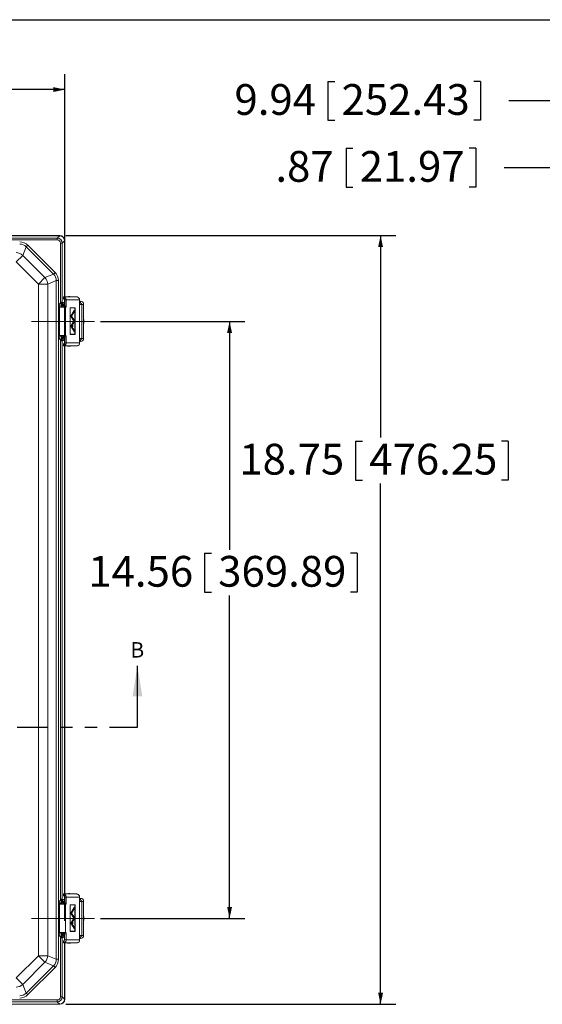
# Model space of a CAD drawing. Units: inches. Extents: x 0.5 to 33.7, y 0.4 to 21.4.
# Drawn here: x 8.9 to 13.1, y 13.4 to 21.4 of the extents above; entities that cross this region are included whole.
import ezdxf

# ---------------------------------------------------------------- set-up
doc = ezdxf.new("R2010")
doc.units = ezdxf.units.IN
doc.header["$MEASUREMENT"] = 0
doc.linetypes.add('CENTERX2', pattern=[0.8, 0.5, -0.1, 0.1, -0.1])
doc.linetypes.add('PHANTOM', pattern=[0.5, 0.25, -0.05, 0.05, -0.05, 0.05, -0.05])
doc.layers.add('BORDER', color=7, linetype='Continuous')
doc.layers.add('DIM', color=136, linetype='Continuous')
doc.styles.add('SLDTEXTSTYLE0', font='TXT', dxfattribs={"width": 0.605})
doc.dimstyles.new('SLDDIMSTYLE1', dxfattribs={"dimtxt": 0.242676, "dimasz": 0.094, "dimexe": 0, "dimexo": 0.0625, "dimgap": 0.060669, "dimtad": 0, "dimtih": 1, "dimtoh": 1, "dimlfac": 3, "dimrnd": 1e-09, "dimzin": 12, "dimdsep": 46, "dimtxsty": 'SLDTEXTSTYLE0', "dimsah": 1, "dimcen": 0.09, "dimadec": 0, "dimazin": 3, "dimtfac": 1, "dimtofl": 0, "dimtmove": 0, "dimatfit": 3, "dimfxl": 1, "dimfrac": 2, "dimtolj": 1, "dimtzin": 12, "dimarcsym": 0})

# ---------------------------------------------------------------- blocks, each defined once
blk = doc.blocks.new('_D_1')
at = {"layer": 'DIM'}
for p, q in [((6.2014, 21.0009), (6.2014, 20.6842)), ((6.2014, 21.0009), (6.2569, 21.0009)), ((7.4418, 21.0009), (7.3863, 21.0009)), ((7.4418, 21.0009), (7.4418, 20.6842)), ((3.6074, 19.664), (3.6074, 20.9676)), ((9.264, 14.0833), (9.264, 20.9676)), ((3.6074, 20.8426), (5.1392, 20.8426)), ((9.264, 20.8426), (7.6709, 20.8426)), ((6.2014, 20.6842), (6.2569, 20.6842)), ((7.4418, 20.6842), (7.3863, 20.6842))]:
    blk.add_line(p, q, dxfattribs=at)
for points in [[(3.6074, 20.8426), (3.7014, 20.8226), (3.7014, 20.8626)], [(9.264, 20.8426), (9.17, 20.8626), (9.17, 20.8226)]]:
    blk.add_solid(points, dxfattribs=at)
at = {"layer": 'DIM', "char_height": 0.25, "attachment_point": 1, "style": 'SLDTEXTSTYLE0'}
for s, insert in [('16.97', (5.2572, 20.9785)), ('431.04', (6.3125, 20.9785))]:
    blk.add_mtext(s, dxfattribs=dict(at, insert=insert))
blk = doc.blocks.new('_D_2')
at = {"layer": 'DIM'}
for p, q in [((9.5541, 18.9578), (10.7276, 18.9578)), ((10.6026, 18.9578), (10.6026, 17.1013)), ((10.399, 17.0733), (10.399, 16.7566)), ((10.399, 17.0733), (10.4545, 17.0733)), ((11.6394, 17.0733), (11.5839, 17.0733)), ((11.6394, 17.0733), (11.6394, 16.7566)), ((10.399, 16.7566), (10.4545, 16.7566)), ((11.6394, 16.7566), (11.5839, 16.7566)), ((10.6026, 14.1036), (10.6026, 16.7286)), ((9.5541, 14.1036), (10.7276, 14.1036))]:
    blk.add_line(p, q, dxfattribs=at)
for points in [[(10.6026, 18.9578), (10.5826, 18.8638), (10.6226, 18.8638)], [(10.6026, 14.1036), (10.6226, 14.1976), (10.5826, 14.1976)]]:
    blk.add_solid(points, dxfattribs=at)
at = {"layer": 'DIM', "char_height": 0.25, "attachment_point": 1, "style": 'SLDTEXTSTYLE0'}
for s, insert in [('14.56', (9.4548, 17.0509)), ('369.89', (10.51, 17.0509))]:
    blk.add_mtext(s, dxfattribs=dict(at, insert=insert))
blk = doc.blocks.new('_D_3')
at = {"layer": 'DIM'}
for p, q in [((9.2724, 19.6557), (11.9544, 19.6557)), ((11.8294, 19.6557), (11.8294, 18.0128)), ((11.6259, 17.9849), (11.6259, 17.6682)), ((11.6259, 17.9849), (11.6814, 17.9849)), ((12.8662, 17.9849), (12.8107, 17.9849)), ((12.8662, 17.9849), (12.8662, 17.6682)), ((11.6259, 17.6682), (11.6814, 17.6682)), ((11.8294, 13.4057), (11.8294, 17.6402)), ((12.8662, 17.6682), (12.8107, 17.6682)), ((9.2724, 13.4057), (11.9544, 13.4057))]:
    blk.add_line(p, q, dxfattribs=at)
for points in [[(11.8294, 19.6557), (11.8094, 19.5617), (11.8494, 19.5617)], [(11.8294, 13.4057), (11.8494, 13.4997), (11.8094, 13.4997)]]:
    blk.add_solid(points, dxfattribs=at)
at = {"layer": 'DIM', "char_height": 0.25, "attachment_point": 1, "style": 'SLDTEXTSTYLE0'}
for s, insert in [('18.75', (10.6817, 17.9625)), ('476.25', (11.7369, 17.9625))]:
    blk.add_mtext(s, dxfattribs=dict(at, insert=insert))
blk = doc.blocks.new('_D_14')
at = {"layer": 'DIM'}
for p, q in [((11.5489, 20.3653), (11.5489, 20.0486)), ((11.5489, 20.3653), (11.6044, 20.3653)), ((12.6041, 20.3653), (12.5486, 20.3653)), ((12.6041, 20.3653), (12.6041, 20.0486)), ((13.4648, 19.4891), (13.4648, 20.3319)), ((13.7532, 19.5675), (13.7532, 20.3319)), ((13.4648, 20.2069), (12.8332, 20.2069)), ((13.7532, 20.2069), (13.4648, 20.2069)), ((11.5489, 20.0486), (11.6044, 20.0486)), ((12.6041, 20.0486), (12.5486, 20.0486))]:
    blk.add_line(p, q, dxfattribs=at)
for points in [[(13.4648, 20.2069), (13.5588, 20.1869), (13.5588, 20.2269)], [(13.7532, 20.2069), (13.6592, 20.2269), (13.6592, 20.1869)]]:
    blk.add_solid(points, dxfattribs=at)
at = {"layer": 'DIM', "char_height": 0.25, "attachment_point": 1, "style": 'SLDTEXTSTYLE0'}
for s, insert in [('.87', (10.9749, 20.3429)), ('21.97', (11.6599, 20.3429))]:
    blk.add_mtext(s, dxfattribs=dict(at, insert=insert))
blk = doc.blocks.new('_D_15')
at = {"layer": 'DIM'}
for p, q in [((11.4013, 20.9092), (11.4013, 20.5925)), ((11.4013, 20.9092), (11.4568, 20.9092)), ((12.6417, 20.9092), (12.5862, 20.9092)), ((12.6417, 20.9092), (12.6417, 20.5925)), ((13.7532, 19.5675), (13.7532, 20.8758)), ((17.0658, 18.894), (17.0658, 20.8758)), ((13.7532, 20.7508), (12.8708, 20.7508)), ((17.0658, 20.7508), (13.7532, 20.7508)), ((11.4013, 20.5925), (11.4568, 20.5925)), ((12.6417, 20.5925), (12.5862, 20.5925))]:
    blk.add_line(p, q, dxfattribs=at)
for points in [[(13.7532, 20.7508), (13.8472, 20.7308), (13.8472, 20.7708)], [(17.0658, 20.7508), (16.9718, 20.7708), (16.9718, 20.7308)]]:
    blk.add_solid(points, dxfattribs=at)
at = {"layer": 'DIM', "char_height": 0.25, "attachment_point": 1, "style": 'SLDTEXTSTYLE0'}
for s, insert in [('9.94', (10.6422, 20.8868)), ('252.43', (11.5124, 20.8868))]:
    blk.add_mtext(s, dxfattribs=dict(at, insert=insert))

msp = doc.modelspace()

# ---------------------------------------------------------------- linework, layer by layer
at = {"color": 7, "linetype": 'Continuous', "lineweight": 15}
for p, q in [((9.2224, 19.6557), (3.649, 19.6557)), ((9.2209, 19.6542), (3.6505, 19.6542)), ((3.6683, 19.635), (9.2031, 19.635)), ((9.2031, 19.6199), (3.6683, 19.6199)), ((9.2031, 19.635), (9.2223, 19.6542)), ((9.2031, 19.635), (9.2031, 19.6199)), ((9.2209, 19.6542), (9.2224, 19.6557)), ((9.2625, 19.6139), (9.2434, 19.5948)), ((9.264, 19.614), (9.2626, 19.6126)), ((9.2626, 19.1568), (9.2626, 19.6126)), ((9.264, 19.1568), (9.264, 19.614)), ((8.9511, 19.5639), (8.9224, 19.4947)), ((8.9511, 19.5639), (8.9643, 19.5771)), ((9.1722, 19.3427), (8.9511, 19.5639)), ((8.9643, 19.5771), (9.1855, 19.3559)), ((9.2434, 19.5948), (9.2282, 19.5948)), ((9.2282, 19.1067), (9.2282, 19.5948)), ((9.2434, 19.5948), (9.2434, 19.1133)), ((8.869, 19.4413), (8.9224, 19.4947)), ((8.9224, 19.4947), (9.1031, 19.3141)), ((9.0497, 19.2607), (8.869, 19.4413)), ((9.0497, 19.2607), (9.1031, 19.3141)), ((9.1031, 19.3141), (9.1722, 19.3427)), ((9.1722, 19.3427), (9.1855, 19.3559)), ((9.0497, 13.8007), (9.0497, 19.2607)), ((9.0497, 19.2607), (9.1252, 19.2607)), ((9.1943, 19.2893), (9.1252, 19.2607)), ((9.1252, 19.2607), (9.1252, 13.8007)), ((9.1943, 13.772), (9.1943, 19.2893)), ((9.1943, 19.2893), (9.2131, 19.2893)), ((9.2131, 19.2893), (9.2131, 13.772)), ((9.2533, 19.1568), (9.2533, 19.1418)), ((9.2533, 19.1568), (9.2537, 19.1568)), ((9.2533, 19.1418), (9.2537, 19.1418)), ((9.2537, 19.1568), (9.3612, 19.1568)), ((9.2537, 19.1418), (9.2537, 19.1568)), ((9.2622, 19.1543), (9.2563, 19.1408)), ((9.2936, 19.1593), (9.3046, 19.1593)), ((9.3612, 19.1568), (9.3648, 19.1564)), ((9.2173, 19.0833), (9.2174, 19.0856)), ((9.2173, 19.0833), (9.2378, 19.0833)), ((9.2173, 18.8322), (9.2173, 19.0833)), ((9.2174, 19.0856), (9.2379, 19.0841)), ((9.22, 19.0727), (9.22, 18.8427)), ((9.2216, 19.0727), (9.22, 19.0727)), ((9.2216, 18.8427), (9.2216, 19.0727)), ((9.2216, 19.0727), (9.2688, 19.0727)), ((9.2282, 19.1067), (9.2411, 19.091)), ((9.2362, 19.1145), (9.2372, 19.1148)), ((9.2372, 19.1148), (9.2377, 19.1148)), ((9.2379, 19.0841), (9.2378, 19.0833)), ((9.2378, 19.0833), (9.2427, 19.0833)), ((9.2379, 19.0841), (9.2427, 19.0837)), ((9.2541, 19.0837), (9.2427, 19.0837)), ((9.2492, 19.0939), (9.2468, 19.0939)), ((9.2495, 19.094), (9.2492, 19.0939)), ((9.2541, 19.0837), (9.2591, 19.0841)), ((9.2541, 19.0833), (9.2591, 19.0833)), ((9.2615, 19.1318), (9.2754, 19.1318)), ((9.2615, 19.1318), (9.2615, 19.0827)), ((9.2615, 19.0827), (9.2754, 19.0827)), ((9.2688, 18.8427), (9.2688, 19.0727)), ((9.2716, 19.0727), (9.2688, 19.0727)), ((9.2754, 19.1318), (9.2754, 19.0827)), ((9.2754, 19.1318), (9.3841, 19.1318)), ((9.3079, 19.0686), (9.3079, 18.8524)), ((9.3469, 19.0686), (9.3079, 19.0686)), ((9.3079, 19.0677), (9.3082, 19.0677)), ((9.3082, 19.0677), (9.3082, 18.8532)), ((9.3466, 19.0677), (9.3082, 19.0677)), ((9.3438, 19.0677), (9.3438, 19.0686)), ((9.3466, 18.8532), (9.3466, 19.0677)), ((9.3469, 18.8524), (9.3469, 19.0686)), ((9.3841, 18.7836), (9.3841, 19.1318)), ((9.3841, 19.1212), (9.3926, 19.1212)), ((9.3841, 19.1062), (9.3926, 19.1062)), ((9.3926, 19.1212), (9.3926, 19.1062)), ((9.4165, 19.0962), (9.4022, 19.0962)), ((9.4022, 19.0962), (9.4022, 18.8192)), ((9.4165, 19.0962), (9.4165, 18.8192)), ((9.3416, 19.0471), (9.3134, 19.0007)), ((9.3134, 19.0007), (9.3382, 18.9605)), ((9.3134, 19.0007), (9.314, 19.0007)), ((9.3413, 19.0456), (9.314, 19.0007)), ((9.314, 19.0007), (9.3382, 18.9615)), ((9.3183, 19.0006), (9.3413, 19.0379)), ((9.3183, 19.0007), (9.3189, 19.0007)), ((9.341, 18.966), (9.3183, 19.0006)), ((9.3189, 19.0007), (9.3416, 19.0374)), ((9.3416, 18.9661), (9.3189, 19.0007)), ((9.3407, 19.0456), (9.3413, 19.0456)), ((9.341, 19.0374), (9.3416, 19.0374)), ((9.3413, 19.0379), (9.3413, 19.0456)), ((9.3416, 19.0374), (9.3416, 19.0471)), ((9.3416, 18.9653), (9.3131, 18.9193)), ((9.3131, 18.9193), (9.3416, 18.8737)), ((9.3131, 18.9193), (9.3137, 18.9193)), ((9.3413, 18.9638), (9.3137, 18.9193)), ((9.3137, 18.9193), (9.3413, 18.8752)), ((9.3185, 18.9193), (9.3413, 18.956)), ((9.3413, 18.883), (9.3185, 18.9193)), ((9.3185, 18.9193), (9.3192, 18.9193)), ((9.3192, 18.9193), (9.3416, 18.9555)), ((9.3416, 18.8835), (9.3192, 18.9193)), ((9.3267, 18.9258), (9.3255, 18.9258)), ((9.3255, 18.9134), (9.3267, 18.9134)), ((9.3376, 18.9615), (9.3382, 18.9615)), ((9.3382, 18.9605), (9.3416, 18.9661)), ((9.3382, 18.9615), (9.341, 18.966)), ((9.3407, 18.9638), (9.3413, 18.9638)), ((9.341, 18.9661), (9.3416, 18.9661)), ((9.341, 18.9555), (9.3416, 18.9555)), ((9.3413, 18.956), (9.3413, 18.9638)), ((9.3416, 18.9555), (9.3416, 18.9653)), ((9.2174, 18.8299), (9.2173, 18.8322)), ((9.2173, 18.8322), (9.2378, 18.8322)), ((9.2174, 18.8299), (9.2379, 18.8314)), ((9.22, 18.8427), (9.2216, 18.8427)), ((9.2688, 18.8427), (9.2216, 18.8427)), ((9.2282, 18.8088), (9.2411, 18.8245)), ((9.2378, 18.8322), (9.2427, 18.8322)), ((9.2378, 18.8322), (9.2379, 18.8314)), ((9.2379, 18.8314), (9.2427, 18.8318)), ((9.2427, 18.8318), (9.2541, 18.8318)), ((9.2468, 18.8216), (9.2492, 18.8216)), ((9.2492, 18.8216), (9.2495, 18.8215)), ((9.2541, 18.8323), (9.2591, 18.8323)), ((9.2541, 18.8318), (9.2591, 18.8314)), ((9.2615, 18.8327), (9.2754, 18.8327)), ((9.2615, 18.8327), (9.2615, 18.7836)), ((9.2688, 18.8427), (9.2716, 18.8427)), ((9.2754, 18.8327), (9.2754, 18.7836)), ((9.3079, 18.8532), (9.3082, 18.8532)), ((9.3079, 18.8524), (9.3469, 18.8524)), ((9.3082, 18.8532), (9.3466, 18.8532)), ((9.3407, 18.8752), (9.3413, 18.8752)), ((9.341, 18.8835), (9.3416, 18.8835)), ((9.3413, 18.8752), (9.3413, 18.883)), ((9.3416, 18.8737), (9.3416, 18.8835)), ((9.3438, 18.8524), (9.3438, 18.8532)), ((9.4022, 18.8192), (9.4165, 18.8192)), ((9.2282, 14.2526), (9.2282, 18.8088)), ((9.2372, 18.8007), (9.2362, 18.801)), ((9.2377, 18.8007), (9.2372, 18.8007)), ((9.2434, 18.8022), (9.2434, 14.2591)), ((9.2534, 18.7736), (9.2534, 18.7586)), ((9.2538, 18.7736), (9.2534, 18.7736)), ((9.2538, 18.7586), (9.2534, 18.7586)), ((9.2538, 18.7736), (9.2538, 18.7586)), ((9.2538, 18.7586), (9.3613, 18.7586)), ((9.2624, 18.7611), (9.2563, 18.7746)), ((9.2615, 18.7836), (9.2754, 18.7836)), ((9.2626, 14.3028), (9.2626, 18.7586)), ((9.264, 14.3028), (9.264, 18.7586)), ((9.2754, 18.7836), (9.3841, 18.7836)), ((9.2993, 18.756), (9.2936, 18.756)), ((9.3046, 18.756), (9.2993, 18.756)), ((9.3664, 18.7593), (9.3613, 18.7586)), ((9.3926, 18.8092), (9.3841, 18.8092)), ((9.3926, 18.7942), (9.3841, 18.7942)), ((9.3926, 18.8092), (9.3926, 18.7942)), ((9.2282, 14.2526), (9.2411, 14.2369)), ((9.2362, 14.2604), (9.2372, 14.2606)), ((9.2372, 14.2606), (9.2377, 14.2607)), ((9.2533, 14.3028), (9.2533, 14.2878)), ((9.2533, 14.3028), (9.2537, 14.3028)), ((9.2533, 14.2878), (9.2537, 14.2878)), ((9.2537, 14.3028), (9.3612, 14.3028)), ((9.2537, 14.2878), (9.2537, 14.3028)), ((9.2622, 14.3003), (9.2563, 14.2868)), ((9.2615, 14.2778), (9.2754, 14.2778)), ((9.2615, 14.2778), (9.2615, 14.2287)), ((9.2754, 14.2778), (9.2754, 14.2287)), ((9.2754, 14.2778), (9.3841, 14.2778)), ((9.2936, 14.3053), (9.3046, 14.3053)), ((9.3612, 14.3028), (9.3648, 14.3024)), ((9.3841, 13.9296), (9.3841, 14.2778)), ((9.3841, 14.2672), (9.3926, 14.2672)), ((9.3841, 14.2522), (9.3926, 14.2522)), ((9.3926, 14.2672), (9.3926, 14.2522)), ((9.2173, 14.2291), (9.2174, 14.2314)), ((9.2173, 14.2291), (9.2378, 14.2291)), ((9.2173, 13.978), (9.2173, 14.2291)), ((9.2174, 14.2314), (9.2379, 14.2299)), ((9.22, 14.2187), (9.22, 13.9887)), ((9.2216, 14.2187), (9.22, 14.2187)), ((9.2216, 13.9887), (9.2216, 14.2187)), ((9.2216, 14.2187), (9.2688, 14.2187)), ((9.2379, 14.2299), (9.2378, 14.2291)), ((9.2378, 14.2291), (9.2427, 14.2291)), ((9.2379, 14.2299), (9.2427, 14.2295)), ((9.2541, 14.2295), (9.2427, 14.2295)), ((9.2492, 14.2398), (9.2468, 14.2397)), ((9.2495, 14.2398), (9.2492, 14.2398)), ((9.2541, 14.2295), (9.2591, 14.23)), ((9.2541, 14.2291), (9.2591, 14.2291)), ((9.2615, 14.2287), (9.2754, 14.2287)), ((9.2688, 13.9887), (9.2688, 14.2187)), ((9.2716, 14.2187), (9.2688, 14.2187)), ((9.3079, 14.2146), (9.3079, 13.9984)), ((9.3469, 14.2146), (9.3079, 14.2146)), ((9.3079, 14.2137), (9.3082, 14.2137)), ((9.3082, 14.2137), (9.3082, 13.9992)), ((9.3466, 14.2137), (9.3082, 14.2137)), ((9.3416, 14.1931), (9.3134, 14.1467)), ((9.3413, 14.1916), (9.314, 14.1467)), ((9.3183, 14.1466), (9.3413, 14.1839)), ((9.3189, 14.1467), (9.3416, 14.1834)), ((9.3407, 14.1916), (9.3413, 14.1916)), ((9.341, 14.1834), (9.3416, 14.1834)), ((9.3413, 14.1839), (9.3413, 14.1916)), ((9.3416, 14.1834), (9.3416, 14.1931)), ((9.3438, 14.2137), (9.3438, 14.2146)), ((9.3466, 13.9992), (9.3466, 14.2137)), ((9.3469, 13.9984), (9.3469, 14.2146)), ((9.4165, 14.2422), (9.4022, 14.2422)), ((9.4022, 14.2422), (9.4022, 13.9652)), ((9.4165, 14.2422), (9.4165, 13.9652)), ((9.3416, 14.1113), (9.3131, 14.0653)), ((9.3134, 14.1467), (9.3382, 14.1065)), ((9.3134, 14.1467), (9.314, 14.1467)), ((9.3413, 14.1098), (9.3137, 14.0653)), ((9.314, 14.1467), (9.3382, 14.1075)), ((9.3183, 14.1467), (9.3189, 14.1467)), ((9.341, 14.112), (9.3183, 14.1466)), ((9.3185, 14.0653), (9.3413, 14.102)), ((9.3416, 14.1121), (9.3189, 14.1467)), ((9.3192, 14.0653), (9.3416, 14.1015)), ((9.3376, 14.1075), (9.3382, 14.1075)), ((9.3382, 14.1065), (9.3416, 14.1121)), ((9.3382, 14.1075), (9.341, 14.112)), ((9.3407, 14.1098), (9.3413, 14.1098)), ((9.341, 14.1121), (9.3416, 14.1121)), ((9.341, 14.1015), (9.3416, 14.1015)), ((9.3413, 14.102), (9.3413, 14.1098)), ((9.3416, 14.1015), (9.3416, 14.1113)), ((9.3131, 14.0653), (9.3416, 14.0197)), ((9.3131, 14.0653), (9.3137, 14.0653)), ((9.3137, 14.0653), (9.3413, 14.0212)), ((9.3413, 14.029), (9.3185, 14.0653)), ((9.3185, 14.0653), (9.3192, 14.0653)), ((9.3416, 14.0295), (9.3192, 14.0653)), ((9.3267, 14.0718), (9.3255, 14.0718)), ((9.3255, 14.0594), (9.3267, 14.0594)), ((9.3407, 14.0212), (9.3413, 14.0212)), ((9.341, 14.0295), (9.3416, 14.0295)), ((9.3413, 14.0212), (9.3413, 14.029)), ((9.3416, 14.0197), (9.3416, 14.0295)), ((9.2174, 13.9758), (9.2173, 13.978)), ((9.2173, 13.978), (9.2378, 13.978)), ((9.2174, 13.9758), (9.2379, 13.9773)), ((9.22, 13.9887), (9.2216, 13.9887)), ((9.2688, 13.9887), (9.2216, 13.9887)), ((9.2282, 13.9546), (9.2411, 13.9703)), ((9.2282, 13.4666), (9.2282, 13.9546)), ((9.2372, 13.9466), (9.2362, 13.9468)), ((9.2377, 13.9465), (9.2372, 13.9466)), ((9.2378, 13.978), (9.2379, 13.9773)), ((9.2378, 13.978), (9.2427, 13.978)), ((9.2379, 13.9773), (9.2427, 13.9776)), ((9.2427, 13.9776), (9.2541, 13.9776)), ((9.2434, 13.9481), (9.2434, 13.4666)), ((9.2468, 13.9675), (9.2492, 13.9674)), ((9.2492, 13.9674), (9.2495, 13.9674)), ((9.2541, 13.9781), (9.2591, 13.9781)), ((9.2541, 13.9776), (9.2591, 13.9772)), ((9.2615, 13.9787), (9.2754, 13.9787)), ((9.2615, 13.9787), (9.2615, 13.9296)), ((9.2615, 13.9296), (9.2754, 13.9296)), ((9.2688, 13.9887), (9.2716, 13.9887)), ((9.2754, 13.9787), (9.2754, 13.9296)), ((9.2754, 13.9296), (9.3841, 13.9296)), ((9.3079, 13.9992), (9.3082, 13.9992)), ((9.3079, 13.9984), (9.3469, 13.9984)), ((9.3082, 13.9992), (9.3466, 13.9992)), ((9.3438, 13.9984), (9.3438, 13.9992)), ((9.3926, 13.9552), (9.3841, 13.9552)), ((9.3926, 13.9402), (9.3841, 13.9402)), ((9.3926, 13.9552), (9.3926, 13.9402)), ((9.4022, 13.9652), (9.4165, 13.9652)), ((9.2534, 13.9196), (9.2534, 13.9046)), ((9.2538, 13.9196), (9.2534, 13.9196)), ((9.2538, 13.9046), (9.2534, 13.9046)), ((9.2538, 13.9196), (9.2538, 13.9046)), ((9.2538, 13.9046), (9.3613, 13.9046)), ((9.2624, 13.9071), (9.2563, 13.9206)), ((9.2626, 13.4488), (9.2626, 13.9046)), ((9.264, 13.4473), (9.264, 13.9046)), ((9.2993, 13.902), (9.2936, 13.902)), ((9.3046, 13.902), (9.2993, 13.902)), ((9.3664, 13.9053), (9.3613, 13.9046)), ((8.869, 13.62), (9.0497, 13.8007)), ((9.0497, 13.8007), (9.1252, 13.8007)), ((9.0497, 13.8007), (9.1031, 13.7473)), ((9.1252, 13.8007), (9.1943, 13.772)), ((9.1943, 13.772), (9.2131, 13.772)), ((9.1031, 13.7473), (8.9224, 13.5666)), ((8.9511, 13.4975), (9.1722, 13.7186)), ((9.1855, 13.7054), (8.9643, 13.4842)), ((9.1722, 13.7186), (9.1031, 13.7473)), ((9.1855, 13.7054), (9.1722, 13.7186)), ((8.869, 13.62), (8.9224, 13.5666)), ((8.9224, 13.5666), (8.9511, 13.4975)), ((8.9643, 13.4842), (8.9511, 13.4975)), ((9.2434, 13.4666), (9.2282, 13.4666)), ((9.2434, 13.4666), (9.2625, 13.4474)), ((9.2626, 13.4488), (9.264, 13.4473)), ((3.649, 13.4057), (9.2224, 13.4057)), ((3.6505, 13.4071), (9.2209, 13.4071)), ((3.6683, 13.4415), (9.2031, 13.4415)), ((9.2031, 13.4263), (3.6683, 13.4263)), ((9.2031, 13.4263), (9.2031, 13.4415)), ((9.2223, 13.4072), (9.2031, 13.4263)), ((9.2224, 13.4057), (9.2209, 13.4071))]:
    msp.add_line(p, q, dxfattribs=at)
at = {"color": 8, "linetype": 'Continuous', "lineweight": 15}
for p, q in [((9.2378, 19.0833), (9.2378, 19.0727)), ((9.2427, 19.0833), (9.2427, 19.0727)), ((9.2541, 19.0727), (9.2541, 19.0833)), ((9.2615, 19.0893), (9.2591, 19.0833)), ((9.2591, 19.0833), (9.2591, 19.0727)), ((9.3841, 19.0962), (9.4022, 19.0962)), ((9.2378, 18.8427), (9.2378, 18.8322)), ((9.2427, 18.8427), (9.2427, 18.8322)), ((9.2541, 18.8323), (9.2541, 18.8427)), ((9.2591, 18.8427), (9.2591, 18.8323)), ((9.2591, 18.8323), (9.2615, 18.8262)), ((9.4022, 18.8192), (9.3841, 18.8192)), ((9.2378, 14.2291), (9.2378, 14.2187)), ((9.2427, 14.2291), (9.2427, 14.2187)), ((9.2541, 14.2187), (9.2541, 14.2291)), ((9.2615, 14.2351), (9.2591, 14.2291)), ((9.2591, 14.2291), (9.2591, 14.2187)), ((9.3841, 14.2422), (9.4022, 14.2422)), ((9.2378, 13.9887), (9.2378, 13.978)), ((9.2427, 13.9887), (9.2427, 13.978)), ((9.2541, 13.9781), (9.2541, 13.9887)), ((9.2591, 13.9887), (9.2591, 13.9781)), ((9.2591, 13.9781), (9.2615, 13.972)), ((9.4022, 13.9652), (9.3841, 13.9652))]:
    msp.add_line(p, q, dxfattribs=at)
at = {"color": 7, "linetype": 'Continuous', "lineweight": 30}
msp.add_line((9.8541, 15.6583), (9.8541, 16.1583), dxfattribs=at)
at = {"color": 7, "linetype": 'PHANTOM', "lineweight": 30}
msp.add_line((2.8768, 15.6583), (9.8541, 15.6583), dxfattribs=at)
at = {"color": 7, "linetype": 'Continuous', "lineweight": 15, "flags": 128}
for points in [[(9.2754, 19.0827), (9.2753, 19.0807), (9.2751, 19.0788), (9.2748, 19.0771), (9.2743, 19.0756), (9.2737, 19.0744), (9.2731, 19.0734), (9.2723, 19.0729), (9.2716, 19.0727)], [(9.3267, 18.9126), (9.3274, 18.9128), (9.3281, 18.9135), (9.3286, 18.9146), (9.329, 18.9161), (9.3293, 18.9178), (9.3294, 18.9196), (9.3293, 18.9214), (9.329, 18.9231), (9.3286, 18.9246), (9.3281, 18.9257), (9.3274, 18.9264), (9.3267, 18.9267), (9.326, 18.9264), (9.3254, 18.9257), (9.3248, 18.9246), (9.3244, 18.9231), (9.3241, 18.9214), (9.3241, 18.9196), (9.3241, 18.9178), (9.3244, 18.9161), (9.3248, 18.9146), (9.3254, 18.9135), (9.326, 18.9128), (9.3267, 18.9126)], [(9.3267, 18.9134), (9.3274, 18.9136), (9.328, 18.9144), (9.3285, 18.9155), (9.3289, 18.917), (9.3291, 18.9187), (9.3291, 18.9205), (9.3289, 18.9222), (9.3285, 18.9237), (9.328, 18.9249), (9.3274, 18.9256), (9.3267, 18.9258), (9.3261, 18.9256), (9.3255, 18.9249), (9.3249, 18.9237), (9.3246, 18.9222), (9.3244, 18.9205), (9.3244, 18.9187), (9.3246, 18.917), (9.3249, 18.9155), (9.3255, 18.9144), (9.3261, 18.9136), (9.3267, 18.9134)], [(9.2716, 18.8427), (9.2723, 18.8425), (9.2731, 18.8419), (9.2737, 18.841), (9.2743, 18.8397), (9.2748, 18.8382), (9.2751, 18.8365), (9.2753, 18.8346), (9.2754, 18.8327)], [(9.2754, 14.2287), (9.2753, 14.2267), (9.2751, 14.2248), (9.2748, 14.2231), (9.2743, 14.2216), (9.2737, 14.2204), (9.2731, 14.2194), (9.2723, 14.2189), (9.2716, 14.2187)], [(9.3267, 14.0586), (9.3274, 14.0588), (9.3281, 14.0595), (9.3286, 14.0606), (9.329, 14.0621), (9.3293, 14.0638), (9.3294, 14.0656), (9.3293, 14.0674), (9.329, 14.0691), (9.3286, 14.0706), (9.3281, 14.0717), (9.3274, 14.0724), (9.3267, 14.0727), (9.326, 14.0724), (9.3254, 14.0717), (9.3248, 14.0706), (9.3244, 14.0691), (9.3241, 14.0674), (9.3241, 14.0656), (9.3241, 14.0638), (9.3244, 14.0621), (9.3248, 14.0606), (9.3254, 14.0595), (9.326, 14.0588), (9.3267, 14.0586)], [(9.3267, 14.0594), (9.3274, 14.0596), (9.328, 14.0604), (9.3285, 14.0615), (9.3289, 14.063), (9.3291, 14.0647), (9.3291, 14.0665), (9.3289, 14.0682), (9.3285, 14.0697), (9.328, 14.0709), (9.3274, 14.0716), (9.3267, 14.0718), (9.3261, 14.0716), (9.3255, 14.0709), (9.3249, 14.0697), (9.3246, 14.0682), (9.3244, 14.0665), (9.3244, 14.0647), (9.3246, 14.063), (9.3249, 14.0615), (9.3255, 14.0604), (9.3261, 14.0596), (9.3267, 14.0594)], [(9.2716, 13.9887), (9.2723, 13.9885), (9.2731, 13.9879), (9.2737, 13.987), (9.2743, 13.9857), (9.2748, 13.9842), (9.2751, 13.9825), (9.2753, 13.9806), (9.2754, 13.9787)]]:
    msp.add_lwpolyline(points, dxfattribs=at)
at = {"color": 7, "linetype": 'Continuous', "lineweight": 15}
for centre, radius, start, end in [((8.862, 19.4245), 0.0926, 49.32103, 85.67897), ((9.0328, 19.2537), 0.0926, 4.32103, 40.67897), ((9.2514, 19.1319), 0.0101, 359.07032, 61.47312), ((9.2502, 19.1322), 0.0252, 359.07032, 61.47312), ((9.2936, 19.126), 0.0333, 90, 112.49876), ((9.3046, 19.126), 0.0333, 67.50124, 90), ((9.3596, 19.1325), 0.0245, 358.35, 77.76273), ((9.259, 19.1132), 0.0229, 176.71342, 237.7758), ((9.2582, 19.113), 0.0211, 175.18478, 244.70767), ((9.2573, 19.1121), 0.0198, 172.04502, 246.53904), ((9.2643, 19.113), 0.0209, 179.09637, 241.42985), ((9.2451, 19.0817), 0.0165, 332.20248, 3.29493), ((9.3921, 19.0968), 0.0244, 358.5745, 88.7654), ((9.3924, 19.0964), 0.00978, 358.70083, 88.63906), ((9.3261, 18.9577), 0.0937, 344.68892, 15.31108), ((9.259, 18.8023), 0.0229, 122.2242, 183.28658), ((9.2582, 18.8025), 0.0211, 115.29233, 184.81522), ((9.2573, 18.8034), 0.0198, 113.46096, 187.95498), ((9.2643, 18.8025), 0.0209, 118.57015, 180.90363), ((9.2451, 18.8336), 0.0165, 356.70507, 27.79752), ((9.392, 18.8187), 0.0245, 271.48672, 1.17339), ((9.3924, 18.8189), 0.00978, 271.36094, 1.29917), ((9.2514, 18.7834), 0.0101, 299.0347, 0.91026), ((9.2502, 18.7832), 0.0252, 299.0347, 0.91026), ((9.2936, 18.7894), 0.0333, 247.4947, 270), ((9.3046, 18.7894), 0.0333, 270, 292.5053), ((9.3595, 18.7829), 0.0246, 286.24255, 1.51995), ((9.259, 14.2591), 0.0229, 176.71342, 237.7758), ((9.2582, 14.2588), 0.0211, 175.18478, 244.70767), ((9.2573, 14.2579), 0.0198, 172.04502, 246.53904), ((9.2643, 14.2588), 0.0209, 179.09637, 241.42985), ((9.2514, 14.2779), 0.0101, 359.07032, 61.47312), ((9.2502, 14.2782), 0.0252, 359.07032, 61.47312), ((9.2936, 14.272), 0.0333, 90, 112.49876), ((9.3046, 14.272), 0.0333, 67.50124, 90), ((9.3596, 14.2785), 0.0245, 358.35, 77.76273), ((9.3921, 14.2428), 0.0244, 358.5745, 88.7654), ((9.3924, 14.2424), 0.00978, 358.70083, 88.63906), ((9.2451, 14.2277), 0.0165, 332.20248, 3.29493), ((9.3261, 14.1037), 0.0937, 344.68892, 15.31108), ((9.259, 13.9481), 0.0229, 122.2242, 183.28658), ((9.2582, 13.9483), 0.0211, 115.29233, 184.81522), ((9.2573, 13.9492), 0.0198, 113.46096, 187.95498), ((9.2643, 13.9484), 0.0209, 118.57015, 180.90363), ((9.2514, 13.9294), 0.0101, 299.0347, 0.91026), ((9.2451, 13.9796), 0.0165, 356.70507, 27.79752), ((9.2502, 13.9292), 0.0252, 299.0347, 0.91026), ((9.3595, 13.9289), 0.0246, 286.24255, 1.51995), ((9.392, 13.9647), 0.0245, 271.48672, 1.17339), ((9.3924, 13.9649), 0.00978, 271.36094, 1.29917), ((9.2936, 13.9354), 0.0333, 247.4947, 270), ((9.3046, 13.9354), 0.0333, 270, 292.5053), ((9.0328, 13.8077), 0.0926, 319.32103, 355.67897), ((8.862, 13.6369), 0.0926, 274.32103, 310.67897)]:
    msp.add_arc(centre, radius, start, end, dxfattribs=at)
for centre, major_axis, ratio, start_param, end_param in [((9.2013, 19.5929), (0.03, 0.03), 0.981449, 5.531306, 7.035065), ((9.2013, 19.5929), (0.0197, 0.0197), 0.935113, 5.531306, 7.035065), ((9.2146, 19.6063), (0.0206, 0.0449), 0.820273, 0.326734, 0.359643), ((9.2211, 19.6127), (0.0295, -0.0295), 0.991003, 0.818917, 2.322676), ((9.2223, 19.614), (0.0295, 0.0295), 0.998783, 5.498396, 7.067974), ((9.2223, 19.614), (0.0295, 0.0295), 0.998783, 5.498396, 7.067974), ((9.2146, 19.6063), (0.0449, 0.0206), 0.820273, 5.923542, 5.956452), ((8.8892, 19.49), (0.0446, 0.1076), 0.892733, 5.928997, 6.637373), ((8.8892, 19.49), (0.0375, 0.0906), 0.849937, 5.928997, 6.637373), ((9.0983, 19.2808), (0.0906, 0.0375), 0.849937, 5.928997, 6.637373), ((9.0983, 19.2808), (0.1076, 0.0446), 0.892733, 5.928997, 6.637373), ((9.2472, 19.0837), (0.0005, 0.0103), 0.430965, 0.197432, 1.590792), ((9.2482, 19.0832), (0.00487, -0.00242), 0.981173, 3.522518, 3.59465), ((9.249, 19.0837), (-0.0006, 0.0103), 0.495349, 4.683855, 6.126169), ((9.249, 19.0837), (-0.00614, 0.00849), 0.952104, 4.150172, 5.583865), ((9.2488, 19.0832), (-0.00199, -0.00498), 0.995592, 1.95209, 2.036315), ((9.2488, 19.0832), (0.00383, 0.0096), 0.999848, 5.093682, 5.177907), ((9.2482, 18.8323), (0.00487, 0.00242), 0.981173, 2.688535, 2.760667), ((9.2472, 18.8318), (-0.0005, 0.0103), 0.430965, 1.5508, 2.944161), ((9.249, 18.8318), (0.0006, 0.0103), 0.495349, 3.298609, 4.740923), ((9.249, 18.8318), (0.00614, 0.00849), 0.952104, 3.840913, 5.274606), ((9.2488, 18.8323), (0.00199, -0.00498), 0.995592, 1.105278, 1.189503), ((9.2488, 18.8323), (-0.00383, 0.0096), 0.999848, 4.246871, 4.331096), ((9.2472, 14.2295), (0.0005, 0.0103), 0.430965, 0.197432, 1.590792), ((9.2482, 14.2291), (0.00487, -0.00242), 0.981173, 3.522518, 3.59465), ((9.249, 14.2295), (-0.0006, 0.0103), 0.495349, 4.683855, 6.126169), ((9.249, 14.2295), (-0.00614, 0.00849), 0.952104, 4.150172, 5.583865), ((9.2488, 14.2291), (-0.00199, -0.00498), 0.995592, 1.95209, 2.036315), ((9.2488, 14.2291), (0.00383, 0.0096), 0.999848, 5.093682, 5.177907), ((9.2482, 13.9781), (0.00487, 0.00242), 0.981173, 2.688535, 2.760667), ((9.2472, 13.9776), (-0.0005, 0.0103), 0.430965, 1.5508, 2.944161), ((9.249, 13.9776), (0.0006, 0.0103), 0.495349, 3.298609, 4.740923), ((9.249, 13.9776), (0.00614, 0.00849), 0.952104, 3.840913, 5.274606), ((9.2488, 13.9781), (0.00199, -0.00498), 0.995592, 1.105278, 1.189503), ((9.2488, 13.9781), (-0.00383, 0.0096), 0.999848, 4.246871, 4.331096), ((9.0983, 13.7805), (0.0906, -0.0375), 0.849937, 5.928997, 6.637373), ((9.0983, 13.7805), (0.1076, -0.0446), 0.892733, 5.928997, 6.637373), ((8.8892, 13.5714), (-0.0375, 0.0906), 0.849937, 2.787405, 3.495781), ((8.8892, 13.5714), (0.0446, -0.1076), 0.892733, 5.928997, 6.637373), ((9.2013, 13.4684), (0.03, -0.03), 0.981449, 5.531306, 7.035065), ((9.2013, 13.4684), (0.0197, -0.0197), 0.935113, 5.531306, 7.035065), ((9.2146, 13.4551), (0.0449, -0.0206), 0.820273, 0.326734, 0.359643), ((9.2146, 13.4551), (-0.0206, 0.0449), 0.820273, 2.781949, 2.814859), ((9.2211, 13.4486), (0.0295, 0.0295), 0.991003, 3.96051, 5.464268), ((9.2223, 13.4474), (0.0295, -0.0295), 0.998783, 5.498396, 7.067974), ((9.2223, 13.4474), (0.0295, -0.0295), 0.998783, 5.498396, 7.067974)]:
    msp.add_ellipse(centre, major_axis=major_axis, ratio=ratio, start_param=start_param, end_param=end_param, dxfattribs=at)
at = {"color": 8, "linetype": 'Continuous', "lineweight": 15}
for centre, major_axis, ratio, start_param, end_param in [((9.2271, 19.0799), (0.0314, 0.0258), 0.686795, 6.075433, 6.873933), ((9.2474, 19.0799), (0.014, 0.015), 0.376683, 6.260356, 6.999603), ((9.2271, 18.8356), (0.0314, -0.0258), 0.686795, 5.692437, 6.490937), ((9.2474, 18.8356), (-0.014, 0.015), 0.376683, 2.425175, 3.164422), ((9.2271, 14.2257), (0.0314, 0.0258), 0.686795, 6.075433, 6.873933), ((9.2474, 14.2257), (0.014, 0.015), 0.376683, 6.260356, 6.999603), ((9.2271, 13.9815), (0.0314, -0.0258), 0.686795, 5.692437, 6.490937), ((9.2474, 13.9815), (-0.014, 0.015), 0.376683, 2.425175, 3.164422)]:
    msp.add_ellipse(centre, major_axis=major_axis, ratio=ratio, start_param=start_param, end_param=end_param, dxfattribs=at)
at = {"color": 7, "linetype": 'Continuous', "lineweight": 15}
for points, knots in [([(9.2622, 19.1543), (9.2615, 19.1547), (9.2599, 19.1555), (9.2577, 19.1562), (9.2555, 19.1567), (9.2543, 19.1567), (9.2537, 19.1568)], [0, 0, 0, 0, 0.240408, 0.484074, 0.735813, 1, 1, 1, 1]), ([(9.2563, 19.1408), (9.256, 19.1409), (9.2553, 19.1413), (9.2543, 19.1417), (9.2539, 19.1417), (9.2537, 19.1418)], [0, 0, 0, 0, 0.1968545, 0.4200544, 1, 1, 1, 1]), ([(9.2174, 19.0856), (9.2175, 19.087), (9.2179, 19.0901), (9.2193, 19.0947), (9.2215, 19.0992), (9.2245, 19.1033), (9.227, 19.1056), (9.2282, 19.1067)], [0, 0, 0, 0, 0.176783, 0.379677, 0.588176, 0.791133, 1, 1, 1, 1]), ([(9.2282, 19.1067), (9.2289, 19.1079), (9.2301, 19.1101), (9.2322, 19.1123), (9.2342, 19.1138), (9.2354, 19.1143), (9.2362, 19.1145)], [0, 0, 0, 0, 0.343949, 0.633545, 0.766025, 1, 1, 1, 1]), ([(9.2377, 19.1148), (9.2379, 19.1149), (9.2387, 19.1149), (9.2399, 19.1147), (9.2413, 19.1142), (9.2425, 19.1136), (9.2431, 19.1134), (9.2434, 19.1133)], [0, 0, 0, 0, 0.0664366, 0.2709602, 0.4817381, 0.7368628, 1, 1, 1, 1]), ([(9.2411, 19.091), (9.2404, 19.0902), (9.239, 19.0886), (9.2381, 19.0861), (9.2379, 19.0845), (9.2379, 19.0841)], [0, 0, 0, 0, 0.405819, 0.820979, 1, 1, 1, 1]), ([(9.2468, 19.0939), (9.2462, 19.0938), (9.2448, 19.0935), (9.2428, 19.0925), (9.2416, 19.0914), (9.2411, 19.091)], [0, 0, 0, 0, 0.30815, 0.734169, 1, 1, 1, 1]), ([(9.2543, 19.0946), (9.2537, 19.0945), (9.2528, 19.0943), (9.2508, 19.0942), (9.2496, 19.094), (9.2495, 19.094)], [0, 0, 0, 0, 0.560211, 0.94471, 1, 1, 1, 1]), ([(9.2282, 18.8088), (9.2281, 18.8089), (9.2268, 18.81), (9.2244, 18.8124), (9.2215, 18.8164), (9.2193, 18.8209), (9.2179, 18.8254), (9.2175, 18.8285), (9.2174, 18.8299)], [0, 0, 0, 0, 0.01835, 0.21625, 0.414178, 0.619009, 0.823856, 1, 1, 1, 1]), ([(9.2379, 18.8314), (9.2379, 18.831), (9.2381, 18.8294), (9.239, 18.827), (9.2403, 18.8252), (9.2411, 18.8245), (9.2411, 18.8245)], [0, 0, 0, 0, 0.1783413, 0.591745, 0.9821953, 1, 1, 1, 1]), ([(9.2411, 18.8245), (9.2413, 18.8243), (9.2423, 18.8234), (9.2443, 18.8222), (9.2459, 18.8218), (9.2468, 18.8216)], [0, 0, 0, 0, 0.133688, 0.545472, 1, 1, 1, 1]), ([(9.2495, 18.8215), (9.25, 18.8215), (9.2512, 18.8213), (9.253, 18.8212), (9.2537, 18.821), (9.2543, 18.8209)], [0, 0, 0, 0, 0.222704, 0.447417, 1, 1, 1, 1]), ([(9.2362, 18.801), (9.2354, 18.8012), (9.2342, 18.8017), (9.2324, 18.803), (9.2308, 18.8047), (9.2293, 18.8068), (9.2286, 18.8082), (9.2282, 18.8088)], [0, 0, 0, 0, 0.2224561, 0.3634176, 0.5908043, 0.8190039, 1, 1, 1, 1]), ([(9.2434, 18.8022), (9.2431, 18.8021), (9.2426, 18.8019), (9.241, 18.8012), (9.2393, 18.8006), (9.238, 18.8007), (9.2377, 18.8007)], [0, 0, 0, 0, 0.251086, 0.511347, 0.913881, 1, 1, 1, 1]), ([(9.2538, 18.7736), (9.2538, 18.7736), (9.2539, 18.7736), (9.2547, 18.7737), (9.2557, 18.7742), (9.2563, 18.7746)], [0, 0, 0, 0, 0.216572, 0.450165, 1, 1, 1, 1]), ([(9.2538, 18.7586), (9.2541, 18.7586), (9.255, 18.7586), (9.2569, 18.7589), (9.2595, 18.7596), (9.2614, 18.7606), (9.2624, 18.7611)], [0, 0, 0, 0, 0.170109, 0.390801, 0.666671, 1, 1, 1, 1]), ([(9.2174, 14.2314), (9.2175, 14.2328), (9.2179, 14.2359), (9.2193, 14.2405), (9.2215, 14.245), (9.2245, 14.2491), (9.227, 14.2514), (9.2282, 14.2526)], [0, 0, 0, 0, 0.176783, 0.379677, 0.588176, 0.791133, 1, 1, 1, 1]), ([(9.2282, 14.2526), (9.2289, 14.2537), (9.2301, 14.2559), (9.2322, 14.2581), (9.2342, 14.2596), (9.2354, 14.2601), (9.2362, 14.2604)], [0, 0, 0, 0, 0.343949, 0.633545, 0.766025, 1, 1, 1, 1]), ([(9.2377, 14.2607), (9.2379, 14.2607), (9.2387, 14.2607), (9.2399, 14.2605), (9.2413, 14.26), (9.2425, 14.2594), (9.2431, 14.2592), (9.2434, 14.2591)], [0, 0, 0, 0, 0.066437, 0.27096, 0.481738, 0.736863, 1, 1, 1, 1]), ([(9.2622, 14.3003), (9.2615, 14.3007), (9.2599, 14.3015), (9.2577, 14.3022), (9.2555, 14.3027), (9.2543, 14.3027), (9.2537, 14.3028)], [0, 0, 0, 0, 0.240408, 0.4840739, 0.7358131, 1, 1, 1, 1]), ([(9.2563, 14.2868), (9.256, 14.2869), (9.2553, 14.2873), (9.2543, 14.2877), (9.2539, 14.2877), (9.2537, 14.2878)], [0, 0, 0, 0, 0.1968545, 0.4200544, 1, 1, 1, 1]), ([(9.2411, 14.2369), (9.2404, 14.2361), (9.239, 14.2345), (9.2381, 14.2319), (9.2379, 14.2304), (9.2379, 14.2299)], [0, 0, 0, 0, 0.405819, 0.820979, 1, 1, 1, 1]), ([(9.2468, 14.2397), (9.2462, 14.2396), (9.2448, 14.2393), (9.2428, 14.2383), (9.2416, 14.2373), (9.2411, 14.2369)], [0, 0, 0, 0, 0.30815, 0.734169, 1, 1, 1, 1]), ([(9.2543, 14.2404), (9.2537, 14.2403), (9.2528, 14.2401), (9.2508, 14.24), (9.2496, 14.2398), (9.2495, 14.2398)], [0, 0, 0, 0, 0.560211, 0.94471, 1, 1, 1, 1]), ([(9.2282, 13.9546), (9.2281, 13.9547), (9.2268, 13.9558), (9.2244, 13.9582), (9.2215, 13.9622), (9.2193, 13.9667), (9.2179, 13.9713), (9.2175, 13.9744), (9.2174, 13.9758)], [0, 0, 0, 0, 0.0183504, 0.21625, 0.4141776, 0.6190093, 0.8238557, 1, 1, 1, 1]), ([(9.2362, 13.9468), (9.2354, 13.9471), (9.2342, 13.9475), (9.2324, 13.9489), (9.2308, 13.9506), (9.2293, 13.9526), (9.2286, 13.954), (9.2282, 13.9546)], [0, 0, 0, 0, 0.222456, 0.363418, 0.590804, 0.819004, 1, 1, 1, 1]), ([(9.2434, 13.9481), (9.2431, 13.948), (9.2426, 13.9477), (9.241, 13.947), (9.2393, 13.9465), (9.238, 13.9465), (9.2377, 13.9465)], [0, 0, 0, 0, 0.251086, 0.511347, 0.913881, 1, 1, 1, 1]), ([(9.2379, 13.9773), (9.2379, 13.9768), (9.2381, 13.9753), (9.239, 13.9728), (9.2403, 13.9711), (9.2411, 13.9703), (9.2411, 13.9703)], [0, 0, 0, 0, 0.178341, 0.591745, 0.982195, 1, 1, 1, 1]), ([(9.2411, 13.9703), (9.2413, 13.9701), (9.2423, 13.9692), (9.2443, 13.9681), (9.2459, 13.9677), (9.2468, 13.9675)], [0, 0, 0, 0, 0.133688, 0.545472, 1, 1, 1, 1]), ([(9.2495, 13.9674), (9.25, 13.9673), (9.2512, 13.9672), (9.253, 13.9671), (9.2537, 13.9669), (9.2543, 13.9667)], [0, 0, 0, 0, 0.222704, 0.447417, 1, 1, 1, 1]), ([(9.2538, 13.9196), (9.2538, 13.9196), (9.2539, 13.9196), (9.2547, 13.9197), (9.2557, 13.9202), (9.2563, 13.9206)], [0, 0, 0, 0, 0.216572, 0.450165, 1, 1, 1, 1]), ([(9.2538, 13.9046), (9.2541, 13.9046), (9.255, 13.9046), (9.2569, 13.9049), (9.2595, 13.9056), (9.2614, 13.9066), (9.2624, 13.9071)], [0, 0, 0, 0, 0.1701085, 0.3908013, 0.6666711, 1, 1, 1, 1])]:
    msp.add_open_spline(points, degree=3, knots=knots, dxfattribs=at)
at = {"color": 7, "linetype": 'Continuous', "lineweight": 30}
msp.add_solid([(9.8541, 16.1583), (9.8141, 15.9083), (9.8941, 15.9083)], dxfattribs=at)
at = {"layer": 'BORDER'}
msp.add_line((0.5229, 21.4106), (33.5229, 21.4106), dxfattribs=at)
at = {"layer": 'DIM', "linetype": 'CENTERX2', "lineweight": 0, "ltscale": 1.333333}
for p, q in [((8.9927, 18.9578), (9.5041, 18.9578)), ((8.9927, 14.1036), (9.5041, 14.1036))]:
    msp.add_line(p, q, dxfattribs=at)

# ---------------------------------------------------------------- texts
at = {"color": 7, "linetype": 'Continuous', "insert": (9.7969, 16.35), "char_height": 0.125, "attachment_point": 1, "style": 'SLDTEXTSTYLE0'}
msp.add_mtext('B', dxfattribs=at)

# ---------------------------------------------------------------- dimensions: what is measured, and where the dimension line sits
at = {"layer": 'DIM'}
for base, p1, p2, picture, middle in [((9.264, 20.8426), (3.6074, 19.614), (9.264, 14.0333), '_D_1', (6.405, 20.8426)), ((17.0658, 20.7508), (13.7532, 19.5175), (17.0658, 18.844), '_D_15', (11.6975, 20.7508)), ((13.753166, 20.206907), (13.464833, 19.439134), (13.753166, 19.517474), '_D_14', (11.845029, 20.206907))]:
    dim = msp.add_linear_dim(base=base, p1=p1, p2=p2, dimstyle='SLDDIMSTYLE1', dxfattribs=at)
    dim.commit()
    dim.dimension.update_dxf_attribs({"geometry": picture, "text_midpoint": middle, "dimtype": 160})
for base, p1, p2, picture, middle in [((11.8294, 13.4057), (9.2224, 19.6557), (9.2224, 13.4057), '_D_3', (11.8294, 17.8265)), ((10.6026, 18.9578), (9.5041, 14.1036), (9.5041, 18.9578), '_D_2', (10.6026, 16.9149))]:
    dim = msp.add_linear_dim(base=base, p1=p1, p2=p2, angle=90, dimstyle='SLDDIMSTYLE1', dxfattribs=at)
    dim.commit()
    dim.dimension.update_dxf_attribs({"geometry": picture, "text_midpoint": middle, "dimtype": 160})

doc.saveas('drawing.dxf')
